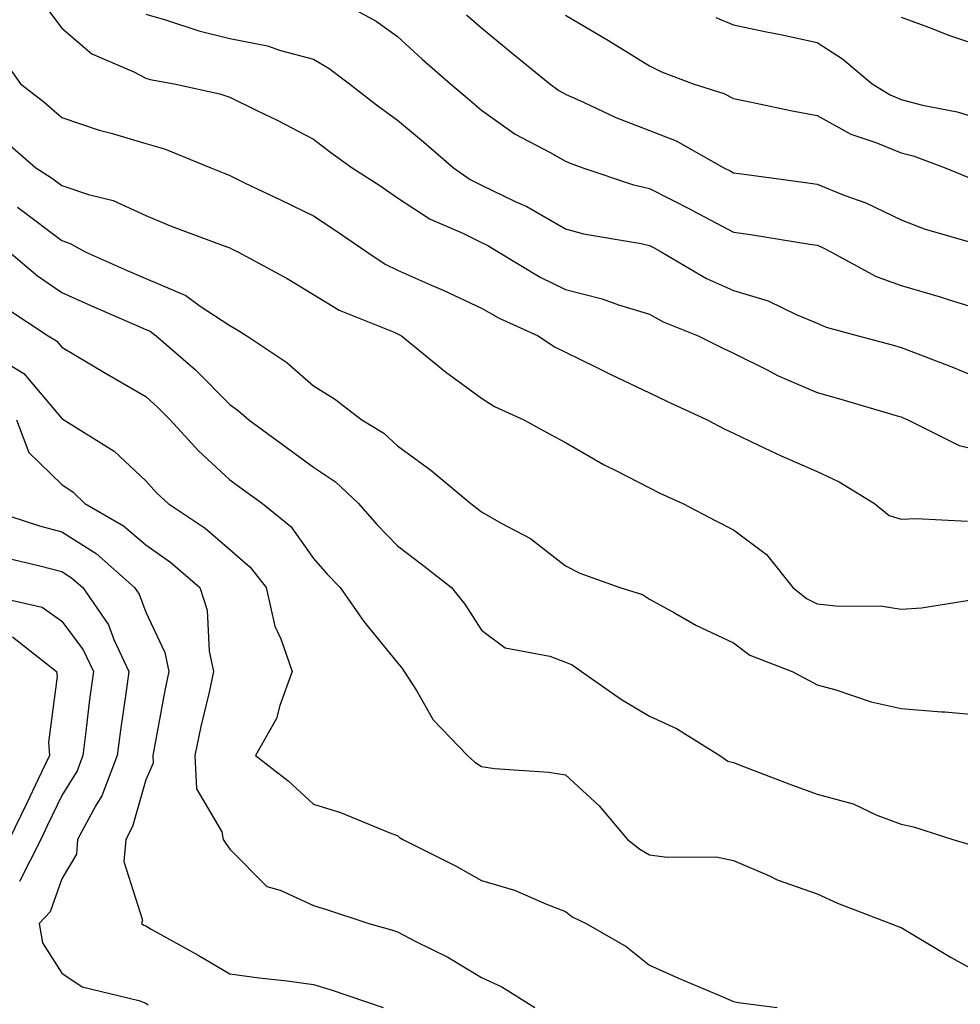
# Model space of a CAD drawing. Units: inches. Extents: x 1026563 to 1029203, y 7237178 to 7239818.
# Drawn here: x 1026793 to 1026905, y 7237562 to 7237680 of the extents above; entities that cross this region are included whole.
import ezdxf

# ---------------------------------------------------------------- set-up
doc = ezdxf.new("R2010")
doc.units = ezdxf.units.IN
doc.header["$MEASUREMENT"] = 0
doc.layers.add('Contour_10267237', color=7, linetype='Continuous', true_color=0x50631c)

msp = doc.modelspace()

# ---------------------------------------------------------------- linework, layer by layer
at = {"layer": 'Contour_10267237'}
for points in [[(1026830.9, 7237681.92, 3031), (1026835.51, 7237679.37, 3031), (1026838.05, 7237677.54, 3031), (1026840.98, 7237674.85, 3031), (1026844.34, 7237671.92, 3031), (1026846.37, 7237670.23, 3031), (1026848.05, 7237668.77, 3031), (1026852.07, 7237665.94, 3031), (1026856.23, 7237663.74, 3031), (1026858.05, 7237662.69, 3031), (1026858.6, 7237662.46, 3031), (1026860.14, 7237661.92, 3031), (1026866.04, 7237659.92, 3031), (1026868.05, 7237659.44, 3031), (1026873.05, 7237656.91, 3031), (1026873.09, 7237656.89, 3031), (1026878.05, 7237654.26, 3031), (1026880.1, 7237653.96, 3031), (1026887.15, 7237652.83, 3031), (1026888.05, 7237652.69, 3031), (1026888.6, 7237652.47, 3031), (1026889.65, 7237651.92, 3031), (1026895.08, 7237648.96, 3031), (1026898.05, 7237647.91, 3031), (1026902.7, 7237646.56, 3031), (1026903.75, 7237646.21, 3031), (1026908.05, 7237644.89, 3031)], [(1026796.6, 7237680.48, 3029), (1026798.05, 7237678.56, 3029), (1026801.62, 7237675.49, 3029), (1026806.62, 7237673.35, 3029), (1026808.05, 7237672.58, 3029), (1026808.58, 7237672.44, 3029), (1026811.43, 7237671.92, 3029), (1026816.86, 7237670.73, 3029), (1026818.05, 7237670.32, 3029), (1026821.19, 7237668.79, 3029), (1026823.71, 7237667.58, 3029), (1026828.05, 7237665.32, 3029), (1026829.96, 7237663.84, 3029), (1026832.64, 7237661.92, 3029), (1026835.92, 7237659.79, 3029), (1026838.05, 7237658.33, 3029), (1026841.94, 7237655.8, 3029), (1026845.84, 7237654.13, 3029), (1026848.05, 7237653.03, 3029), (1026848.79, 7237652.67, 3029), (1026850.04, 7237651.92, 3029), (1026855.02, 7237648.89, 3029), (1026858.05, 7237647.42, 3029), (1026862.44, 7237646.32, 3029), (1026864.36, 7237645.61, 3029), (1026868.05, 7237644.5, 3029), (1026869.71, 7237643.58, 3029), (1026873.87, 7237641.92, 3029), (1026876.64, 7237640.51, 3029), (1026878.05, 7237639.85, 3029), (1026882.15, 7237637.82, 3029), (1026883.32, 7237637.19, 3029), (1026888.05, 7237635.16, 3029), (1026890.59, 7237634.46, 3029), (1026897.58, 7237632.39, 3029), (1026898.05, 7237632.25, 3029), (1026898.28, 7237632.15, 3029), (1026898.83, 7237631.92, 3029), (1026904.96, 7237628.83, 3029), (1026908.05, 7237628.13, 3029)], [(1026808.05, 7237680.21, 3030), (1026810.41, 7237679.55, 3030), (1026814.36, 7237678.22, 3030), (1026818.05, 7237677.33, 3030), (1026822.56, 7237676.43, 3030), (1026824.1, 7237675.88, 3030), (1026828.05, 7237674.84, 3030), (1026829.89, 7237673.76, 3030), (1026832.33, 7237671.92, 3030), (1026835.55, 7237669.42, 3030), (1026838.05, 7237667.59, 3030), (1026841.14, 7237665.02, 3030), (1026844.71, 7237661.92, 3030), (1026846.68, 7237660.54, 3030), (1026848.05, 7237659.86, 3030), (1026852.05, 7237657.92, 3030), (1026853.44, 7237657.3, 3030), (1026858.05, 7237654.66, 3030), (1026860.2, 7237654.07, 3030), (1026867.07, 7237652.9, 3030), (1026868.05, 7237652.66, 3030), (1026868.54, 7237652.42, 3030), (1026869.46, 7237651.92, 3030), (1026874.87, 7237648.74, 3030), (1026878.05, 7237647.3, 3030), (1026882.21, 7237646.08, 3030), (1026885.53, 7237644.45, 3030), (1026888.05, 7237643.43, 3030), (1026889.09, 7237642.95, 3030), (1026892.93, 7237641.92, 3030), (1026896.98, 7237640.84, 3030), (1026898.05, 7237640.53, 3030), (1026900.35, 7237639.63, 3030), (1026904.28, 7237638.14, 3030), (1026908.05, 7237636.56, 3030)], [(1026846.27, 7237680.15, 3032), (1026848.05, 7237678.6, 3032), (1026851.7, 7237675.57, 3032), (1026856.17, 7237671.92, 3032), (1026857.25, 7237671.12, 3032), (1026858.05, 7237670.67, 3032), (1026860.28, 7237669.69, 3032), (1026864.05, 7237667.92, 3032), (1026868.05, 7237666.37, 3032), (1026871.25, 7237665.11, 3032), (1026876.9, 7237661.92, 3032), (1026877.66, 7237661.54, 3032), (1026878.05, 7237661.33, 3032), (1026878.73, 7237661.23, 3032), (1026886.35, 7237660.21, 3032), (1026888.05, 7237659.96, 3032), (1026891.35, 7237658.62, 3032), (1026893.85, 7237657.73, 3032), (1026898.05, 7237655.72, 3032), (1026900.8, 7237654.66, 3032), (1026907.15, 7237652.83, 3032)], [(1026858.05, 7237680.1, 3033), (1026862.5, 7237677.47, 3033), (1026863.19, 7237677.07, 3033), (1026868.05, 7237674.07, 3033), (1026869.5, 7237673.36, 3033), (1026873.26, 7237671.92, 3033), (1026876.9, 7237670.76, 3033), (1026878.05, 7237670.17, 3033), (1026880.22, 7237669.74, 3033), (1026884.87, 7237668.73, 3033), (1026888.05, 7237668.13, 3033), (1026892.05, 7237665.91, 3033), (1026895.04, 7237664.94, 3033), (1026898.05, 7237663.69, 3033), (1026899.46, 7237663.33, 3033), (1026903.3, 7237661.92, 3033), (1026906.64, 7237660.51, 3033)], [(1026875.96, 7237679.83, 3034), (1026878.05, 7237678.94, 3034), (1026881.82, 7237678.16, 3034), (1026883.87, 7237677.75, 3034), (1026888.05, 7237676.86, 3034), (1026891.04, 7237674.91, 3034), (1026894.57, 7237671.92, 3034), (1026896.72, 7237670.59, 3034), (1026898.05, 7237670.05, 3034), (1026900.59, 7237669.39, 3034), (1026904.71, 7237668.58, 3034), (1026908.05, 7237667.55, 3034)], [(1026898.05, 7237679.85, 3035), (1026901.31, 7237678.65, 3035), (1026903.79, 7237677.67, 3035), (1026908.05, 7237676.25, 3035)], [(1026791.04, 7237674.91, 3028), (1026793.15, 7237671.92, 3028), (1026795.9, 7237669.76, 3028), (1026798.05, 7237667.9, 3028), (1026802.52, 7237666.39, 3028), (1026803.95, 7237666.03, 3028), (1026808.05, 7237664.81, 3028), (1026810.3, 7237664.17, 3028), (1026815.8, 7237661.92, 3028), (1026817.39, 7237661.26, 3028), (1026818.05, 7237661, 3028), (1026819.83, 7237660.14, 3028), (1026824.18, 7237658.06, 3028), (1026828.05, 7237656.2, 3028), (1026830.63, 7237654.5, 3028), (1026834.38, 7237651.92, 3028), (1026836.57, 7237650.44, 3028), (1026838.05, 7237649.73, 3028), (1026841.98, 7237647.99, 3028), (1026843.48, 7237647.35, 3028), (1026848.05, 7237645.21, 3028), (1026850.14, 7237644.01, 3028), (1026854.81, 7237641.92, 3028), (1026856.74, 7237640.61, 3028), (1026858.05, 7237639.95, 3028), (1026861.88, 7237638.08, 3028), (1026863.44, 7237637.32, 3028), (1026868.05, 7237635.13, 3028), (1026870.2, 7237634.07, 3028), (1026874.94, 7237631.92, 3028), (1026876.96, 7237630.83, 3028), (1026878.05, 7237630.3, 3028), (1026881.06, 7237628.9, 3028), (1026883.75, 7237627.62, 3028), (1026888.05, 7237625.75, 3028), (1026890.65, 7237624.53, 3028), (1026894.85, 7237621.92, 3028), (1026896.62, 7237620.49, 3028), (1026898.05, 7237620.08, 3028), (1026899.83, 7237620.15, 3028), (1026905.96, 7237619.83, 3028)], [(1026791.27, 7237665.13, 3027), (1026794.94, 7237661.92, 3027), (1026796.84, 7237660.72, 3027), (1026798.05, 7237659.81, 3027), (1026801.25, 7237658.72, 3027), (1026804.16, 7237658.03, 3027), (1026808.05, 7237656.22, 3027), (1026811.1, 7237654.98, 3027), (1026817.29, 7237652.68, 3027), (1026818.05, 7237652.39, 3027), (1026818.36, 7237652.23, 3027), (1026819.03, 7237651.92, 3027), (1026824.89, 7237648.75, 3027), (1026828.05, 7237646.83, 3027), (1026831.08, 7237644.95, 3027), (1026837.64, 7237642.33, 3027), (1026838.05, 7237642.13, 3027), (1026838.21, 7237642.07, 3027), (1026838.5, 7237641.92, 3027), (1026843.75, 7237637.62, 3027), (1026848.05, 7237634.49, 3027), (1026849.61, 7237633.49, 3027), (1026853.11, 7237631.92, 3027), (1026856.27, 7237630.15, 3027), (1026858.05, 7237629.21, 3027), (1026862.68, 7237626.54, 3027), (1026864.14, 7237625.83, 3027), (1026868.05, 7237623.81, 3027), (1026869.3, 7237623.16, 3027), (1026872.03, 7237621.92, 3027), (1026875.98, 7237619.86, 3027), (1026878.05, 7237618.8, 3027), (1026882, 7237615.87, 3027), (1026885.14, 7237611.92, 3027), (1026886.76, 7237610.62, 3027), (1026888.05, 7237609.99, 3027), (1026890.24, 7237609.73, 3027), (1026895.82, 7237609.69, 3027), (1026898.05, 7237609.37, 3027), (1026900.45, 7237609.52, 3027), (1026906.64, 7237610.5, 3027)], [(1026792.76, 7237657.22, 3026), (1026793.11, 7237656.99, 3026), (1026798.05, 7237653.25, 3026), (1026799.05, 7237652.91, 3026), (1026800.82, 7237651.92, 3026), (1026805.82, 7237649.7, 3026), (1026808.05, 7237648.73, 3026), (1026812.82, 7237646.69, 3026), (1026814.53, 7237645.45, 3026), (1026818.05, 7237643.13, 3026), (1026818.83, 7237642.7, 3026), (1026820.08, 7237641.92, 3026), (1026824.87, 7237638.73, 3026), (1026828.05, 7237635.97, 3026), (1026830.55, 7237634.42, 3026), (1026833.81, 7237631.92, 3026), (1026836.43, 7237630.31, 3026), (1026838.05, 7237628.8, 3026), (1026842.03, 7237625.91, 3026), (1026846.78, 7237621.92, 3026), (1026847.5, 7237621.37, 3026), (1026848.05, 7237620.93, 3026), (1026850.39, 7237619.58, 3026), (1026853.89, 7237617.76, 3026), (1026858.05, 7237614.51, 3026), (1026859.77, 7237613.64, 3026), (1026864.53, 7237611.92, 3026), (1026867.21, 7237611.08, 3026), (1026868.05, 7237610.54, 3026), (1026871.06, 7237608.91, 3026), (1026873.6, 7237607.46, 3026), (1026878.05, 7237605.35, 3026), (1026880, 7237603.87, 3026), (1026885.06, 7237601.92, 3026), (1026887.01, 7237600.88, 3026), (1026888.05, 7237600.33, 3026), (1026890.24, 7237599.73, 3026), (1026894.46, 7237598.32, 3026), (1026898.05, 7237597.51, 3026), (1026902.85, 7237597.12, 3026), (1026903.23, 7237597.11, 3026), (1026908.05, 7237596.67, 3026)], [(1026791.8, 7237651.92, 3025), (1026795.16, 7237649.04, 3025), (1026798.05, 7237647.05, 3025), (1026801.6, 7237645.47, 3025), (1026806.72, 7237643.25, 3025), (1026808.05, 7237642.67, 3025), (1026808.58, 7237642.45, 3025), (1026809.3, 7237641.92, 3025), (1026813.97, 7237637.84, 3025), (1026818.05, 7237633.74, 3025), (1026819.12, 7237632.98, 3025), (1026820.34, 7237631.92, 3025), (1026824.77, 7237628.64, 3025), (1026828.05, 7237626.27, 3025), (1026830.65, 7237624.53, 3025), (1026833.4, 7237621.92, 3025), (1026835.57, 7237619.43, 3025), (1026838.05, 7237616.91, 3025), (1026840.88, 7237614.75, 3025), (1026844.46, 7237611.92, 3025), (1026846.08, 7237609.95, 3025), (1026848.05, 7237606.87, 3025), (1026850.88, 7237604.75, 3025), (1026856.19, 7237603.77, 3025), (1026858.05, 7237603.06, 3025), (1026858.85, 7237602.72, 3025), (1026859.98, 7237601.92, 3025), (1026864.73, 7237598.61, 3025), (1026868.05, 7237596.62, 3025), (1026871.27, 7237595.15, 3025), (1026876.45, 7237591.92, 3025), (1026877.39, 7237591.26, 3025), (1026878.05, 7237591.09, 3025), (1026879.38, 7237590.58, 3025), (1026884.67, 7237588.54, 3025), (1026888.05, 7237587.3, 3025), (1026892.31, 7237586.18, 3025), (1026895.14, 7237584.83, 3025), (1026898.05, 7237583.76, 3025), (1026899.53, 7237583.41, 3025), (1026904.18, 7237581.92, 3025), (1026907.17, 7237581.04, 3025)], [(1026791.37, 7237645.24, 3024), (1026796.41, 7237641.92, 3024), (1026797.42, 7237641.3, 3024), (1026798.05, 7237640.56, 3024), (1026801.41, 7237638.57, 3024), (1026803.46, 7237637.33, 3024), (1026808.05, 7237634.68, 3024), (1026809.51, 7237633.38, 3024), (1026810.98, 7237631.92, 3024), (1026814.32, 7237628.19, 3024), (1026818.05, 7237624.76, 3024), (1026819.69, 7237623.56, 3024), (1026821.96, 7237621.92, 3024), (1026825.32, 7237619.19, 3024), (1026828.05, 7237615.38, 3024), (1026829.65, 7237613.52, 3024), (1026831.23, 7237611.92, 3024), (1026834.03, 7237607.9, 3024), (1026838.05, 7237602.96, 3024), (1026838.52, 7237602.39, 3024), (1026838.85, 7237601.92, 3024), (1026840.3, 7237599.67, 3024), (1026842.31, 7237596.19, 3024), (1026846.39, 7237591.92, 3024), (1026847.27, 7237591.14, 3024), (1026848.05, 7237590.6, 3024), (1026849.59, 7237590.38, 3024), (1026856.08, 7237589.95, 3024), (1026858.05, 7237589.61, 3024), (1026862.05, 7237585.93, 3024), (1026865.43, 7237581.92, 3024), (1026866.9, 7237580.76, 3024), (1026868.05, 7237580.11, 3024), (1026870.16, 7237579.8, 3024), (1026876, 7237579.86, 3024), (1026878.05, 7237579.43, 3024), (1026882.42, 7237577.55, 3024), (1026883.26, 7237577.13, 3024), (1026888.05, 7237575.46, 3024), (1026890.47, 7237574.34, 3024), (1026896.78, 7237571.92, 3024), (1026897.68, 7237571.55, 3024), (1026898.05, 7237571.44, 3024), (1026899.22, 7237570.74, 3024), (1026903.99, 7237567.86, 3024), (1026908.05, 7237565.63, 3024)], [(1026790.98, 7237638.98, 3023), (1026793.54, 7237637.42, 3023), (1026798.05, 7237632.07, 3023), (1026798.15, 7237632.01, 3023), (1026798.3, 7237631.92, 3023), (1026804.3, 7237628.17, 3023), (1026808.05, 7237624.62, 3023), (1026809.32, 7237623.19, 3023), (1026810.71, 7237621.92, 3023), (1026815.12, 7237618.99, 3023), (1026818.05, 7237616.44, 3023), (1026820.49, 7237614.36, 3023), (1026822.39, 7237611.92, 3023), (1026823.44, 7237607.31, 3023), (1026824.16, 7237605.82, 3023), (1026825.51, 7237601.92, 3023), (1026824.01, 7237597.88, 3023), (1026823.64, 7237596.33, 3023), (1026821.14, 7237591.92, 3023), (1026825.02, 7237588.9, 3023), (1026828.05, 7237586.11, 3023), (1026831.27, 7237585.14, 3023), (1026837.31, 7237582.65, 3023), (1026838.05, 7237582.4, 3023), (1026838.3, 7237582.17, 3023), (1026838.69, 7237581.92, 3023), (1026844.94, 7237578.8, 3023), (1026848.05, 7237577.04, 3023), (1026852, 7237575.87, 3023), (1026855.78, 7237574.2, 3023), (1026858.05, 7237573.35, 3023), (1026858.85, 7237572.73, 3023), (1026860.51, 7237571.92, 3023), (1026865.3, 7237569.16, 3023), (1026868.05, 7237566.94, 3023), (1026871.53, 7237565.39, 3023), (1026876.8, 7237563.18, 3023), (1026878.05, 7237562.63, 3023), (1026878.64, 7237562.5, 3023), (1026883.28, 7237561.92, 3023)], [(1026792.64, 7237631.92, 3022), (1026794.12, 7237628, 3022), (1026798.05, 7237624.19, 3022), (1026799.4, 7237623.27, 3022), (1026800.8, 7237621.92, 3022), (1026805.41, 7237619.29, 3022), (1026808.05, 7237617.03, 3022), (1026811.06, 7237614.93, 3022), (1026814.48, 7237611.92, 3022), (1026815.35, 7237609.22, 3022), (1026815.61, 7237604.36, 3022), (1026816.14, 7237601.92, 3022), (1026815.61, 7237599.47, 3022), (1026814.61, 7237595.36, 3022), (1026813.91, 7237591.92, 3022), (1026814.1, 7237587.96, 3022), (1026817.13, 7237582.83, 3022), (1026817.27, 7237581.92, 3022), (1026817.58, 7237581.45, 3022), (1026818.05, 7237580.77, 3022), (1026822.46, 7237576.33, 3022), (1026824.07, 7237575.9, 3022), (1026828.05, 7237574.06, 3022), (1026829.69, 7237573.56, 3022), (1026834.61, 7237571.92, 3022), (1026837.31, 7237571.18, 3022), (1026838.05, 7237570.93, 3022), (1026840.14, 7237569.83, 3022), (1026844.03, 7237567.89, 3022), (1026848.05, 7237565.47, 3022), (1026850.49, 7237564.37, 3022), (1026854.42, 7237561.92, 3022)], [(1026788.42, 7237621.54, 3021), (1026795.39, 7237619.26, 3021), (1026798.05, 7237618.55, 3021), (1026802.13, 7237615.99, 3021), (1026806.72, 7237611.92, 3021), (1026807.27, 7237611.14, 3021), (1026808.05, 7237608.99, 3021), (1026810.32, 7237604.19, 3021), (1026810.8, 7237601.92, 3021), (1026810.32, 7237599.65, 3021), (1026809.1, 7237592.98, 3021), (1026808.89, 7237591.92, 3021), (1026808.93, 7237591.03, 3021), (1026808.05, 7237589.04, 3021), (1026806.49, 7237583.47, 3021), (1026805.67, 7237581.92, 3021), (1026805.43, 7237579.29, 3021), (1026807.66, 7237572.31, 3021), (1026807.56, 7237571.92, 3021), (1026807.84, 7237571.71, 3021), (1026808.05, 7237571.63, 3021), (1026808.71, 7237571.26, 3021), (1026814.28, 7237568.15, 3021), (1026818.05, 7237565.94, 3021), (1026821.57, 7237565.45, 3021), (1026824.89, 7237565.08, 3021), (1026828.05, 7237564.66, 3021), (1026830.16, 7237564.03, 3021), (1026836.33, 7237561.92, 3021)], [(1026791.57, 7237615.43, 3020), (1026795.45, 7237614.53, 3020), (1026798.05, 7237613.83, 3020), (1026799.22, 7237613.09, 3020), (1026800.55, 7237611.92, 3020), (1026803.6, 7237607.47, 3020), (1026804.24, 7237605.73, 3020), (1026806.02, 7237601.92, 3020), (1026805.71, 7237599.58, 3020), (1026805.04, 7237594.94, 3020), (1026804.65, 7237591.92, 3020), (1026802.82, 7237587.14, 3020), (1026802.11, 7237585.98, 3020), (1026799.94, 7237581.92, 3020), (1026799.79, 7237580.18, 3020), (1026798.05, 7237577.25, 3020), (1026796.66, 7237573.3, 3020), (1026795.34, 7237571.92, 3020), (1026795.76, 7237569.63, 3020), (1026798.05, 7237566.01, 3020), (1026800.49, 7237564.36, 3020), (1026807.23, 7237562.74, 3020), (1026808.05, 7237562.41, 3020), (1026808.36, 7237562.23, 3020)], [(1026788.83, 7237611.14, 3019), (1026795.71, 7237609.59, 3019), (1026798.05, 7237607.93, 3019), (1026800.61, 7237604.49, 3019), (1026801.82, 7237601.92, 3019), (1026801.37, 7237598.6, 3019), (1026800.92, 7237594.79, 3019), (1026800.55, 7237591.92, 3019), (1026799.87, 7237590.11, 3019), (1026798.05, 7237587.15, 3019), (1026796.35, 7237583.61, 3019), (1026795.55, 7237581.92, 3019), (1026793.03, 7237576.93, 3019)], [(1026792.19, 7237606.06, 3018), (1026797.41, 7237601.92, 3018), (1026797.48, 7237601.35, 3018), (1026796.45, 7237593.52, 3018), (1026796.59, 7237591.92, 3018), (1026795.24, 7237589.11, 3018), (1026793.83, 7237586.15, 3018), (1026791.8, 7237581.92, 3018)]]:
    msp.add_polyline3d(points, dxfattribs=at)

doc.saveas('drawing.dxf')
